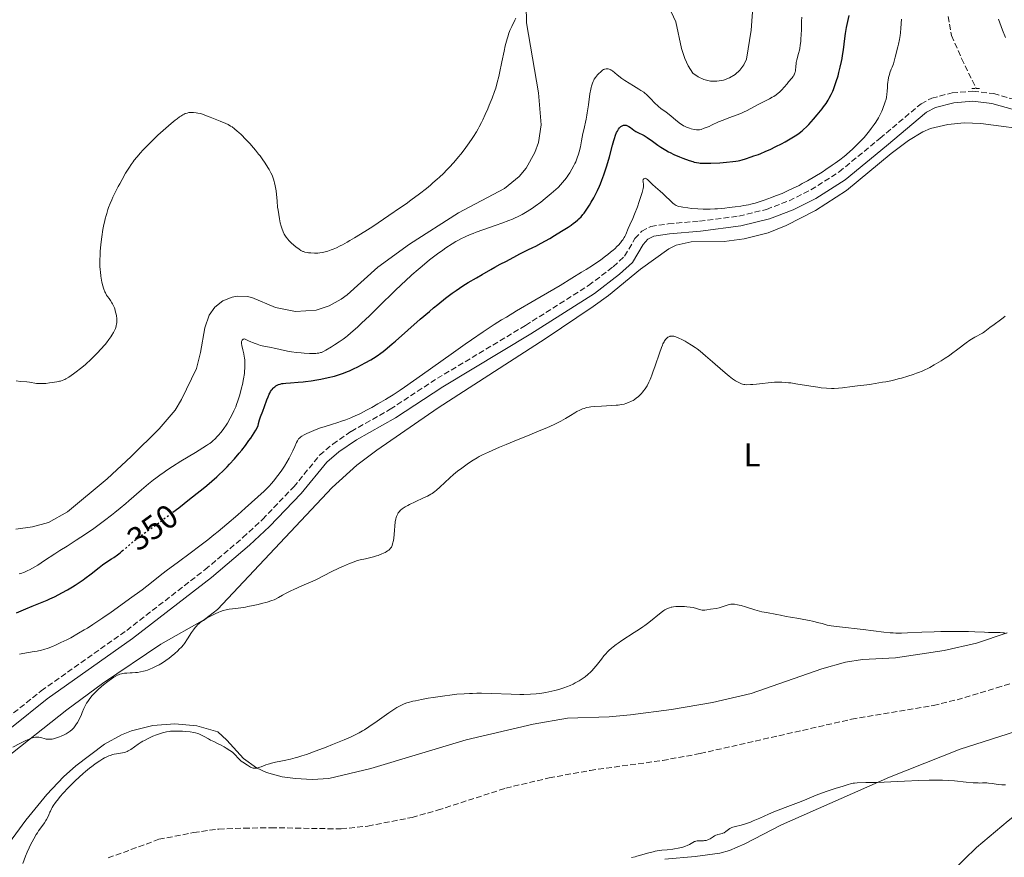
# Model space of a CAD drawing. Units: metres. Extents: x 625748 to 629234, y 4660157 to 4662532.
# Drawn here: x 626044 to 626341, y 4661210 to 4661463 of the extents above; entities that cross this region are included whole.
import ezdxf
from ezdxf.enums import TextEntityAlignment as Align

# ---------------------------------------------------------------- set-up
doc = ezdxf.new("R2010")
doc.units = ezdxf.units.M
doc.header["$MEASUREMENT"] = 0
for name, pattern in [('DGN Style 2', [1.739922, 1.043953, -0.695969]), ('DGN Style 3', [2.435891, 1.739922, -0.695969]), ('DGN Style 5', [1.217945, 0.521977, -0.695969])]:
    doc.linetypes.add(name, pattern=pattern)
for name, color, linetype, lineweight in [('Barranco lineal', 142, 'DGN Style 3', 13), ('Camino', 7, 'DGN Style 3', 0), ('Cota de curva de nivel directora', 7, 'Continuous', 0), ('Curva de nivel directora', 30, 'Continuous', 30), ('Curva de nivel directora no vista', 30, 'DGN Style 5', 30), ('Curva de nivel intermedia', 30, 'Continuous', 0), ('Etiqueta de uso rústico', 92, 'Continuous', 0), ('Línea de cambio de uso (parcela vista)', 92, 'Continuous', 0), ('Margen derecho', 7, 'Continuous', 0), ('Pontón-alcantarilla (pasos de agua)', 1, 'DGN Style 2', 0)]:
    doc.layers.add(name, color=color, linetype=linetype, lineweight=lineweight)
doc.styles.add('Style-Arial', font='arial.ttf')

msp = doc.modelspace()

# ---------------------------------------------------------------- linework, layer by layer
at = {"layer": 'Barranco lineal', "color": 142, "linetype": 'DGN Style 3', "lineweight": 13}
for points in [[(626323.6, 4661463.83, 341.92), (626324.68, 4661458.02, 341.92), (626327.67, 4661451.13, 341.94), (626332.06, 4661442.12, 341.77)], [(626070.57, 4661210.2, 332.03), (626085.84, 4661215.81, 332.03), (626096.3, 4661217.84, 332.03), (626103.9, 4661218.92, 332.27), (626111.51, 4661219.17, 332.75), (626119.63, 4661219.31, 332.75), (626140.73, 4661218.95, 332.98), (626148.82, 4661219.81, 332.98), (626162.12, 4661222.42, 333.22), (626169.82, 4661224.58, 333.46), (626190.35, 4661231.22, 333.46), (626203.46, 4661234.35, 333.15), (626215.76, 4661236.58, 332.98), (626237.62, 4661239.59, 333.32), (626248.91, 4661241.66, 332.86), (626294.55, 4661252, 331.61), (626319.2, 4661256.17, 331.95), (626326.31, 4661257.88, 332.27), (626338.21, 4661261.45, 333.69), (626351.28, 4661265.29, 334), (626356.2, 4661266.31, 334.04), (626369.82, 4661267.55, 333.72), (626374.81, 4661267.78, 333.31), (626377.62, 4661267.72, 333.23)]]:
    msp.add_polyline3d(points, dxfattribs=at)
at = {"layer": 'Camino', "color": 7, "linetype": 'DGN Style 3', "lineweight": 0}
msp.add_polyline3d([(626028.69, 4661243.28, 341.6), (626050.38, 4661260.53, 342.23), (626076.13, 4661278.78, 342.9), (626099.79, 4661297.1, 342.57), (626111.17, 4661306.75, 342.94), (626117.04, 4661312.22, 343.03), (626126.45, 4661322.01, 343.25), (626134.27, 4661331.59, 343.51), (626138.26, 4661334.93, 343.64), (626143.8, 4661338.76, 343.85), (626155.52, 4661345.44, 343.82), (626169.74, 4661354.74, 343.88), (626196.28, 4661370.69, 343.79), (626215.32, 4661382.74, 343.75), (626222.72, 4661388.39, 343.84), (626226.17, 4661391.59, 343.8), (626229.28, 4661396.83, 344.3), (626231.31, 4661399.12, 343.81), (626234.01, 4661400.49, 343.27), (626239.31, 4661401.3, 343.59), (626248.7, 4661402.11, 344.39), (626260.59, 4661403.64, 344.33), (626268.89, 4661405.65, 344.24), (626275.73, 4661408.27, 344.34), (626282.29, 4661411.53, 344.14), (626290.8, 4661416.95, 344.33), (626303.14, 4661427.1, 344.1), (626315.48, 4661437.51, 342.93), (626318.72, 4661439.18, 342.65), (626324.84, 4661440.79, 342.31), (626331.12, 4661441.24, 341.96), (626337.36, 4661440.53, 341.95), (626355.43, 4661435.48, 342.45)], dxfattribs=at)
at = {"layer": 'Curva de nivel directora', "color": 30, "linetype": 'Continuous', "lineweight": 30, "elevation": 350, "flags": 128}
for points in [[(626289.93, 4661444.18), (626290.46, 4661445.92), (626290.73, 4661446.91), (626291.14, 4661448.51), (626291.51, 4661450.21), (626291.68, 4661451.09), (626291.83, 4661451.98), (626292.09, 4661453.76), (626292.5, 4661457.13), (626292.69, 4661458.61), (626292.79, 4661459.28), (626293.01, 4661460.49), (626293.78, 4661464.06)], [(626212.41, 4661402.81), (626213.04, 4661403.44), (626213.59, 4661404.07), (626213.93, 4661404.5), (626214.59, 4661405.4), (626215.59, 4661406.94), (626216.1, 4661407.78), (626216.87, 4661409.13), (626217.62, 4661410.56), (626217.98, 4661411.3), (626218.59, 4661412.66), (626218.89, 4661413.35), (626219.32, 4661414.42), (626219.93, 4661416.09), (626220.51, 4661417.83), (626220.78, 4661418.73), (626221.56, 4661421.51), (626222.47, 4661424.99), (626222.88, 4661426.44), (626223.07, 4661427.05), (626223.43, 4661428.06), (626223.76, 4661428.83), (626223.97, 4661429.24), (626224.35, 4661429.86), (626224.62, 4661430.21), (626224.76, 4661430.36), (626225.02, 4661430.6), (626225.2, 4661430.73), (626225.57, 4661430.92), (626225.84, 4661431), (626225.98, 4661431.02), (626226.21, 4661431.03), (626226.58, 4661430.99), (626226.98, 4661430.87), (626227.2, 4661430.77), (626227.42, 4661430.64), (626227.91, 4661430.32), (626228.98, 4661429.55), (626229.57, 4661429.17), (626230.52, 4661428.67), (626231.47, 4661428.18), (626232.01, 4661427.88), (626232.91, 4661427.32), (626234.51, 4661426.19), (626236.17, 4661425), (626237.1, 4661424.38), (626238.08, 4661423.77), (626238.59, 4661423.47), (626239.38, 4661423.03), (626239.92, 4661422.75), (626241.02, 4661422.22), (626242.66, 4661421.5), (626243.72, 4661421.08), (626245.61, 4661420.39), (626246.66, 4661420.06), (626247.14, 4661419.92), (626247.84, 4661419.77), (626248.56, 4661419.65), (626248.95, 4661419.61), (626249.56, 4661419.57), (626251, 4661419.55), (626252.15, 4661419.57), (626254.8, 4661419.69), (626256.86, 4661419.85), (626258.77, 4661420.05), (626259.62, 4661420.17), (626260.37, 4661420.29), (626260.82, 4661420.38), (626261.61, 4661420.56), (626262.6, 4661420.85), (626264.26, 4661421.46), (626265.13, 4661421.77), (626266.46, 4661422.24), (626267.22, 4661422.53), (626268.51, 4661423.06), (626269.23, 4661423.38), (626270, 4661423.74), (626271.67, 4661424.56), (626273.38, 4661425.45), (626274.5, 4661426.05), (626276.5, 4661427.18), (626277.59, 4661427.84), (626278.06, 4661428.15), (626278.71, 4661428.6), (626279.61, 4661429.31), (626280.05, 4661429.7), (626280.97, 4661430.58), (626281.64, 4661431.27), (626283.09, 4661432.85), (626284.18, 4661434.11), (626285.21, 4661435.37), (626285.68, 4661435.97), (626286.11, 4661436.54), (626286.85, 4661437.61), (626287.47, 4661438.59), (626287.82, 4661439.19), (626288.4, 4661440.29), (626288.88, 4661441.3), (626289.1, 4661441.82), (626289.42, 4661442.66), (626289.93, 4661444.18)], [(626090.04, 4661314.39), (626091.83, 4661315.75), (626095.1, 4661318.29), (626098.23, 4661320.79), (626099.66, 4661321.96), (626100.97, 4661323.06), (626101.78, 4661323.75), (626103.26, 4661325.06), (626103.94, 4661325.69), (626105.21, 4661326.9), (626106.38, 4661328.08), (626107.13, 4661328.87), (626108.59, 4661330.48), (626110.06, 4661332.19), (626110.8, 4661333.09), (626111.9, 4661334.49), (626112.97, 4661335.97), (626113.5, 4661336.74), (626114.52, 4661338.34), (626115, 4661339.16), (626115.71, 4661340.45), (626115.86, 4661341.11), (626116.18, 4661342.23), (626116.49, 4661343.17), (626117.15, 4661344.86), (626117.65, 4661346.27), (626118.35, 4661348.23), (626118.72, 4661349.16), (626119.06, 4661349.92), (626119.24, 4661350.27), (626119.51, 4661350.76), (626119.81, 4661351.21), (626119.96, 4661351.42), (626120.29, 4661351.81), (626120.47, 4661351.98), (626120.74, 4661352.22), (626121.04, 4661352.43), (626121.24, 4661352.56), (626121.68, 4661352.78), (626121.91, 4661352.87), (626122.39, 4661353.03), (626122.91, 4661353.16), (626123.27, 4661353.23), (626124.04, 4661353.33), (626125.49, 4661353.42), (626127.84, 4661353.54), (626129.26, 4661353.67), (626130.05, 4661353.76), (626131.73, 4661354), (626133.47, 4661354.3), (626134.63, 4661354.51), (626136.83, 4661354.97), (626138.74, 4661355.44), (626139.61, 4661355.68), (626140.84, 4661356.08), (626141.44, 4661356.29), (626142.65, 4661356.77), (626143.26, 4661357.04), (626144.51, 4661357.62), (626145.74, 4661358.23), (626147.98, 4661359.39), (626149.73, 4661360.35), (626150.49, 4661360.8), (626151.62, 4661361.51), (626152.73, 4661362.3), (626153.39, 4661362.8), (626154.61, 4661363.78), (626156.16, 4661365.09), (626157.1, 4661365.91), (626164.6, 4661372.55), (626167.32, 4661374.9), (626168.62, 4661376), (626169.87, 4661377.02), (626172.17, 4661378.85), (626174.2, 4661380.37), (626175.39, 4661381.23), (626177.37, 4661382.58), (626178.97, 4661383.58), (626181.57, 4661385.05), (626183.27, 4661386.04), (626185.82, 4661387.55), (626187.05, 4661388.25), (626188.69, 4661389.13), (626190.59, 4661390.09), (626191.48, 4661390.55), (626192.82, 4661391.29), (626194.62, 4661392.28), (626195.54, 4661392.75), (626196.97, 4661393.43), (626198.48, 4661394.15), (626199.39, 4661394.6), (626200.99, 4661395.44), (626203.62, 4661396.91), (626205.04, 4661397.74), (626207.18, 4661399.05), (626209.15, 4661400.32), (626210.02, 4661400.92), (626210.79, 4661401.47), (626211.25, 4661401.82), (626212.05, 4661402.49), (626212.41, 4661402.81)], [(626042.98, 4661284.07), (626045.75, 4661285.25), (626047.7, 4661286.04), (626050.7, 4661287.26), (626052.21, 4661287.91), (626052.95, 4661288.24), (626054.37, 4661288.92), (626055.72, 4661289.61), (626056.59, 4661290.07), (626058.26, 4661291.01), (626059.84, 4661291.95), (626060.62, 4661292.43), (626061.79, 4661293.19), (626062.97, 4661294.01), (626063.57, 4661294.45), (626065.44, 4661295.87), (626067.81, 4661297.73), (626068.84, 4661298.51), (626070.11, 4661299.4), (626071.51, 4661300.31), (626072.21, 4661300.77), (626073.35, 4661301.59), (626074.15, 4661302.19), (626074.79, 4661302.72)]]:
    msp.add_lwpolyline(points, dxfattribs=at)
at = {"layer": 'Curva de nivel directora no vista', "color": 30, "linetype": 'DGN Style 5', "lineweight": 30, "elevation": 350, "flags": 128}
msp.add_lwpolyline([(626074.79, 4661302.72), (626075.69, 4661303.45), (626077.75, 4661305.26), (626078.94, 4661306.22), (626085.84, 4661311.24), (626089.69, 4661314.12), (626090.04, 4661314.39)], dxfattribs=at)
at = {"layer": 'Curva de nivel intermedia', "color": 30, "linetype": 'Continuous', "lineweight": 0, "flags": 128}
for points, elevation in [([(626135.24, 4661392.69), (626136.23, 4661392.92), (626136.76, 4661393.07), (626137.79, 4661393.42), (626138.37, 4661393.65), (626139.35, 4661394.08), (626140.49, 4661394.64), (626141.13, 4661394.98), (626142.58, 4661395.78), (626143.39, 4661396.25), (626144.75, 4661397.06), (626147.91, 4661399.03), (626150.26, 4661400.53), (626153.52, 4661402.68), (626155.16, 4661403.78), (626158.68, 4661406.19), (626160.3, 4661407.33), (626161.77, 4661408.4), (626164.34, 4661410.32), (626166.46, 4661411.99), (626167.66, 4661412.99), (626168.39, 4661413.61), (626169.68, 4661414.76), (626170.34, 4661415.37), (626171.54, 4661416.51), (626172.62, 4661417.6), (626173.3, 4661418.32), (626174.66, 4661419.82), (626176.06, 4661421.46), (626176.77, 4661422.32), (626177.82, 4661423.65), (626178.84, 4661424.99), (626179.32, 4661425.66), (626180.23, 4661426.98), (626180.66, 4661427.65), (626181.48, 4661428.99), (626182, 4661429.91), (626182.35, 4661430.55), (626183.03, 4661431.86), (626183.41, 4661432.64), (626184.17, 4661434.26), (626184.91, 4661435.91), (626185.37, 4661437.02), (626186.24, 4661439.17), (626186.98, 4661441.2), (626187.32, 4661442.23), (626187.79, 4661443.85), (626188.25, 4661445.67), (626188.48, 4661446.68), (626189.19, 4661450.11), (626189.85, 4661453.35), (626190.2, 4661454.9), (626190.56, 4661456.35), (626190.74, 4661457.02), (626191.02, 4661457.94), (626191.21, 4661458.5), (626191.59, 4661459.52), (626192.14, 4661460.78), (626193.08, 4661462.66), (626193.39, 4661463.32)], 360), ([(626242.12, 4661432.09), (626243.01, 4661431.43), (626243.45, 4661431.14), (626243.9, 4661430.88), (626244.21, 4661430.72), (626244.8, 4661430.44), (626245.66, 4661430.12), (626246.19, 4661429.95), (626247.1, 4661429.72), (626247.78, 4661429.6), (626248.07, 4661429.58), (626248.49, 4661429.61), (626248.7, 4661429.64), (626249.19, 4661429.77), (626250.13, 4661430.09), (626251.6, 4661430.67), (626252.33, 4661430.99), (626254.47, 4661431.99), (626255.82, 4661432.55), (626257.53, 4661433.2), (626260.09, 4661434.16), (626261.35, 4661434.67), (626261.95, 4661434.94), (626263.07, 4661435.48), (626266.2, 4661437.12), (626267.77, 4661437.92), (626269.77, 4661438.94), (626270.66, 4661439.43), (626271.07, 4661439.68), (626271.81, 4661440.16), (626272.46, 4661440.65), (626272.85, 4661440.97), (626273.55, 4661441.65), (626274.24, 4661442.44), (626275.1, 4661443.53), (626275.55, 4661444.08), (626276.49, 4661445.15), (626276.91, 4661445.69), (626277.15, 4661446.06), (626277.25, 4661446.25), (626277.38, 4661446.54), (626277.48, 4661446.83), (626277.53, 4661447.03), (626277.61, 4661447.44), (626277.72, 4661448.78), (626277.81, 4661449.52), (626277.88, 4661449.92), (626278.08, 4661450.76), (626278.57, 4661452.61), (626278.81, 4661453.6), (626278.91, 4661454.11), (626279.09, 4661455.16), (626279.23, 4661456.22), (626279.29, 4661456.92), (626279.38, 4661458.31), (626279.41, 4661459.79), (626279.42, 4661461.6), (626279.45, 4661462.42), (626279.55, 4661463.56)], 355), ([(626243.74, 4661406.31), (626245.16, 4661406.1), (626246.35, 4661405.97), (626248.2, 4661405.8), (626249.8, 4661405.73), (626250.62, 4661405.72), (626251.91, 4661405.74), (626253.33, 4661405.81), (626254.1, 4661405.86), (626256.4, 4661406.06), (626257.63, 4661406.19), (626259.47, 4661406.41), (626261.22, 4661406.66), (626262.04, 4661406.79), (626263.51, 4661407.07), (626264.19, 4661407.22), (626265.49, 4661407.55), (626266.36, 4661407.8), (626268.24, 4661408.42), (626270.44, 4661409.22), (626271.65, 4661409.69), (626273.6, 4661410.49), (626275.68, 4661411.42), (626276.75, 4661411.92), (626278.71, 4661412.9), (626279.7, 4661413.42), (626281.21, 4661414.24), (626283.46, 4661415.54), (626285.7, 4661416.92), (626286.8, 4661417.63), (626288.69, 4661418.93), (626289.62, 4661419.59), (626290.96, 4661420.6), (626292.26, 4661421.62), (626292.89, 4661422.13), (626294.1, 4661423.17), (626294.68, 4661423.69), (626295.53, 4661424.47), (626296.33, 4661425.26), (626296.85, 4661425.78), (626297.83, 4661426.82), (626298.29, 4661427.34), (626299.17, 4661428.36), (626299.97, 4661429.36), (626300.47, 4661430.01), (626301.36, 4661431.28), (626301.81, 4661431.96), (626302.6, 4661433.26), (626303.25, 4661434.47), (626303.61, 4661435.23), (626303.83, 4661435.72), (626304.2, 4661436.65), (626304.38, 4661437.14), (626304.69, 4661438.06), (626304.92, 4661438.91), (626305.03, 4661439.42), (626305.19, 4661440.34), (626305.28, 4661441.23), (626305.34, 4661442.46), (626305.4, 4661443.23), (626305.48, 4661444.06), (626305.55, 4661444.54), (626305.71, 4661445.35), (626305.95, 4661446.28), (626306.1, 4661446.79), (626306.5, 4661447.93), (626306.74, 4661448.55), (626307.18, 4661449.55), (626307.71, 4661451.52), (626308.48, 4661454.61), (626308.67, 4661455.44), (626308.96, 4661456.87), (626309.16, 4661458.09), (626309.25, 4661458.83), (626309.38, 4661460.29), (626309.55, 4661463.02)], 345), ([(626338.81, 4661462.99), (626340.02, 4661459.68), (626340.9, 4661457.42)], 345), ([(626162.08, 4661385.9), (626163.95, 4661387.55), (626165.13, 4661388.56), (626167.4, 4661390.41), (626168.22, 4661391.05), (626169.81, 4661392.25), (626171.35, 4661393.36), (626172.33, 4661394.03), (626174.18, 4661395.24), (626175.34, 4661395.94), (626175.91, 4661396.27), (626176.77, 4661396.74), (626178.14, 4661397.41), (626179.66, 4661398.07), (626180.51, 4661398.41), (626181.43, 4661398.76), (626183.4, 4661399.47), (626187.43, 4661400.87), (626189.21, 4661401.48), (626191.29, 4661402.26), (626192.36, 4661402.7), (626192.99, 4661402.97), (626194.13, 4661403.52), (626195.25, 4661404.1), (626195.84, 4661404.43), (626196.77, 4661404.99), (626198.36, 4661406.04), (626199.16, 4661406.6), (626200.88, 4661407.87), (626202.2, 4661408.89), (626204.06, 4661410.4), (626205.47, 4661411.66), (626206.1, 4661412.26), (626206.97, 4661413.16), (626207.38, 4661413.62), (626208.16, 4661414.58), (626208.83, 4661415.48), (626209.16, 4661415.94), (626209.63, 4661416.66), (626210.29, 4661417.77), (626210.89, 4661418.89), (626211.16, 4661419.46), (626211.41, 4661420.02), (626211.86, 4661421.14), (626212.23, 4661422.26), (626212.45, 4661423.01), (626212.83, 4661424.53), (626213.18, 4661426.27), (626213.61, 4661428.55), (626213.82, 4661429.64), (626214.55, 4661432.84), (626214.79, 4661434.09), (626214.91, 4661434.79), (626215.24, 4661437.16), (626215.69, 4661440.43), (626215.93, 4661441.84), (626216.05, 4661442.43), (626216.14, 4661442.79), (626216.33, 4661443.42), (626216.43, 4661443.7), (626216.63, 4661444.2), (626216.86, 4661444.63), (626217.01, 4661444.89), (626217.36, 4661445.38), (626218, 4661446.17), (626218.45, 4661446.66), (626218.74, 4661446.95), (626219.28, 4661447.43), (626219.45, 4661447.57), (626219.77, 4661447.77), (626220.05, 4661447.9), (626220.22, 4661447.96), (626220.58, 4661448.01), (626220.97, 4661448.02), (626221.18, 4661448), (626221.5, 4661447.93), (626221.82, 4661447.81), (626221.99, 4661447.73), (626222.15, 4661447.63), (626222.5, 4661447.39), (626223.9, 4661446.23), (626225.34, 4661445.13), (626226.18, 4661444.54), (626227.49, 4661443.66), (626228.79, 4661442.87), (626230.39, 4661441.93), (626231.09, 4661441.51), (626231.9, 4661440.98), (626232.25, 4661440.72), (626232.76, 4661440.3), (626233, 4661440.08), (626233.49, 4661439.6), (626234.24, 4661438.76), (626234.98, 4661437.95), (626235.37, 4661437.54), (626236.02, 4661436.93), (626236.36, 4661436.64), (626237.1, 4661436.07), (626238.7, 4661434.91), (626239.54, 4661434.26), (626242.12, 4661432.09)], 355), ([(626070.49, 4661405.65), (626070.7, 4661406.24), (626071.15, 4661407.4), (626071.63, 4661408.55), (626071.98, 4661409.32), (626072.74, 4661410.9), (626073.58, 4661412.55), (626074.03, 4661413.4), (626074.73, 4661414.68), (626075.82, 4661416.56), (626076.94, 4661418.35), (626077.5, 4661419.19), (626078.05, 4661419.97), (626078.42, 4661420.47), (626079.16, 4661421.42), (626080.27, 4661422.72), (626081.02, 4661423.54), (626082.56, 4661425.11), (626084.35, 4661426.86), (626085.55, 4661428), (626087.89, 4661430.11), (626089.5, 4661431.49), (626090.76, 4661432.52), (626091.33, 4661432.96), (626092.09, 4661433.52), (626092.42, 4661433.74), (626093, 4661434.11), (626093.5, 4661434.37), (626093.79, 4661434.5), (626094.32, 4661434.68), (626094.83, 4661434.81), (626095.1, 4661434.85), (626095.53, 4661434.88), (626096.27, 4661434.86), (626097.09, 4661434.77), (626097.56, 4661434.69), (626098.35, 4661434.51), (626099.23, 4661434.25), (626099.72, 4661434.09), (626101.29, 4661433.49), (626104.25, 4661432.24), (626106.01, 4661431.56), (626106.72, 4661431.22), (626107.46, 4661430.78), (626107.89, 4661430.49), (626108.61, 4661429.94), (626109.45, 4661429.24), (626109.91, 4661428.82), (626110.58, 4661428.19), (626112.04, 4661426.72), (626113.19, 4661425.48), (626114.35, 4661424.18), (626114.91, 4661423.52), (626115.88, 4661422.34), (626116.34, 4661421.75), (626117, 4661420.87), (626117.9, 4661419.58), (626118.7, 4661418.31), (626119.05, 4661417.7), (626119.37, 4661417.1), (626119.57, 4661416.7), (626119.92, 4661415.93), (626120.34, 4661414.81), (626120.57, 4661414.09), (626120.7, 4661413.63), (626120.91, 4661412.72), (626121, 4661412.24), (626121.13, 4661411.27), (626121.43, 4661408.1), (626121.62, 4661406.37), (626121.74, 4661405.46), (626121.94, 4661404.09), (626122.17, 4661402.78), (626122.29, 4661402.17), (626122.41, 4661401.6), (626122.68, 4661400.59), (626122.96, 4661399.7), (626123.17, 4661399.17), (626123.31, 4661398.84), (626123.62, 4661398.22), (626123.81, 4661397.89), (626124.22, 4661397.27), (626124.67, 4661396.69), (626124.99, 4661396.32), (626125.68, 4661395.62), (626126.52, 4661394.87), (626127.08, 4661394.41), (626128.08, 4661393.66), (626128.6, 4661393.31), (626128.83, 4661393.18), (626129.17, 4661393.01), (626129.36, 4661392.94), (626129.78, 4661392.81), (626130.5, 4661392.65), (626130.91, 4661392.59), (626131.59, 4661392.51), (626132.71, 4661392.45), (626133.41, 4661392.46), (626133.77, 4661392.49), (626134.33, 4661392.54), (626135.24, 4661392.69)], 360), ([(626123.65, 4661328.27), (626124.39, 4661329.5), (626125.09, 4661330.72), (626125.51, 4661331.51), (626126.22, 4661332.92), (626126.78, 4661334.2), (626127.31, 4661335.45), (626127.55, 4661335.93), (626127.79, 4661336.31), (626127.93, 4661336.48), (626128.17, 4661336.73), (626128.62, 4661337.09), (626128.9, 4661337.28), (626129.58, 4661337.67), (626130.44, 4661338.11), (626131.81, 4661338.73), (626132.55, 4661339.04), (626134.26, 4661339.69), (626135.92, 4661340.24), (626138.18, 4661340.92), (626139.41, 4661341.3), (626141.19, 4661341.89), (626142.15, 4661342.24), (626143.64, 4661342.83), (626145.19, 4661343.5), (626145.98, 4661343.87), (626146.78, 4661344.27), (626148.39, 4661345.11), (626149.95, 4661345.97), (626151.85, 4661347.05), (626152.68, 4661347.52), (626154.16, 4661348.36), (626154.96, 4661348.82), (626156.44, 4661349.76), (626158.52, 4661351.16), (626159.87, 4661352.09), (626165.22, 4661355.89), (626173.86, 4661362.07), (626178.08, 4661365.04), (626180.01, 4661366.38), (626183.58, 4661368.79), (626186.9, 4661370.95), (626189.07, 4661372.32), (626190.53, 4661373.22), (626193.55, 4661375.04), (626199.08, 4661378.3), (626206.71, 4661382.76), (626210.29, 4661384.9), (626213.21, 4661386.7), (626214.56, 4661387.56), (626216.45, 4661388.79), (626218.95, 4661390.49), (626220.4, 4661391.53), (626221.05, 4661392.02), (626221.93, 4661392.72), (626222.71, 4661393.37), (626223.17, 4661393.78), (626223.96, 4661394.54), (626224.31, 4661394.89), (626224.89, 4661395.54), (626225.35, 4661396.13), (626225.61, 4661396.5), (626226.02, 4661397.15), (626226.21, 4661397.48), (626226.51, 4661398.08), (626227.26, 4661399.85), (626227.76, 4661400.97), (626228.64, 4661402.95), (626229.15, 4661404.23), (626230, 4661406.47), (626230.55, 4661408.03), (626231.44, 4661410.71), (626231.78, 4661411.93), (626231.87, 4661412.43), (626231.89, 4661412.68), (626231.86, 4661413.07), (626231.8, 4661413.36), (626231.72, 4661413.77), (626231.7, 4661413.98), (626231.69, 4661414.28), (626231.71, 4661414.42), (626231.79, 4661414.66), (626231.85, 4661414.76), (626231.96, 4661414.9), (626232.1, 4661414.99), (626232.35, 4661415.04), (626232.59, 4661414.98), (626232.75, 4661414.89), (626233.1, 4661414.61), (626234.51, 4661413.2), (626235.45, 4661412.37), (626236.89, 4661411.15), (626237.64, 4661410.49), (626240.7, 4661407.56), (626241.13, 4661407.2), (626241.34, 4661407.05), (626241.64, 4661406.87), (626242.15, 4661406.66), (626242.44, 4661406.57), (626243.15, 4661406.41), (626243.74, 4661406.31)], 345), ([(626042.82, 4661353.97), (626044.17, 4661353.81), (626046.04, 4661353.66), (626046.88, 4661353.56), (626048.94, 4661353.22), (626049.71, 4661353.15), (626050.15, 4661353.14), (626050.65, 4661353.15), (626051.74, 4661353.22), (626052.91, 4661353.34), (626053.68, 4661353.44), (626055.1, 4661353.67), (626055.87, 4661353.84), (626056.22, 4661353.93), (626056.72, 4661354.09), (626057.21, 4661354.29), (626057.46, 4661354.4), (626057.84, 4661354.61), (626058.71, 4661355.13), (626060.13, 4661356.11), (626060.94, 4661356.71), (626062.23, 4661357.72), (626063.58, 4661358.85), (626064.25, 4661359.44), (626064.93, 4661360.05), (626066.24, 4661361.31), (626067.48, 4661362.57), (626068.25, 4661363.4), (626069.6, 4661364.94), (626070.03, 4661365.46), (626070.78, 4661366.42), (626071.37, 4661367.25), (626071.7, 4661367.75), (626072.2, 4661368.6), (626072.59, 4661369.36), (626072.77, 4661369.79), (626072.86, 4661370.06), (626073, 4661370.59), (626073.09, 4661371.16), (626073.12, 4661371.47), (626073.15, 4661371.96), (626073.12, 4661372.78), (626073.02, 4661373.6), (626072.95, 4661374.03), (626072.81, 4661374.7), (626072.53, 4661375.68), (626072.42, 4661375.99), (626072.17, 4661376.6), (626071.89, 4661377.17), (626071.69, 4661377.54), (626071.24, 4661378.24), (626070.86, 4661378.75), (626070.34, 4661379.45), (626070.09, 4661379.83), (626069.71, 4661380.48), (626069.53, 4661380.84), (626069.23, 4661381.56), (626069.1, 4661381.96), (626068.91, 4661382.61), (626068.65, 4661383.69), (626068.43, 4661384.89), (626068.34, 4661385.55), (626068.2, 4661386.79), (626068.15, 4661387.45), (626068.09, 4661388.5), (626068.06, 4661390.2), (626068.11, 4661392.06), (626068.17, 4661393.06), (626068.33, 4661394.94), (626068.43, 4661395.92), (626068.63, 4661397.4), (626068.98, 4661399.64), (626069.26, 4661401.09), (626069.42, 4661401.8), (626069.66, 4661402.82), (626069.92, 4661403.8), (626070.1, 4661404.43), (626070.49, 4661405.65)], 360), ([(626066.19, 4661309.53), (626069.42, 4661311.9), (626071.53, 4661313.5), (626072.58, 4661314.33), (626074.2, 4661315.63), (626075.88, 4661317.03), (626076.75, 4661317.78), (626080.56, 4661321.11), (626082.68, 4661322.9), (626084.18, 4661324.1), (626084.95, 4661324.7), (626086.16, 4661325.59), (626087.4, 4661326.47), (626088.25, 4661327.05), (626089.96, 4661328.17), (626092.49, 4661329.75), (626096.86, 4661332.37), (626099.12, 4661333.75), (626100.2, 4661334.46), (626100.79, 4661334.88), (626101.14, 4661335.14), (626101.78, 4661335.65), (626102.11, 4661335.94), (626102.76, 4661336.54), (626103.37, 4661337.16), (626103.76, 4661337.57), (626104.47, 4661338.39), (626105.19, 4661339.3), (626105.63, 4661339.91), (626105.92, 4661340.33), (626106.49, 4661341.24), (626107.36, 4661342.78), (626107.8, 4661343.62), (626108.44, 4661344.94), (626108.97, 4661346.18), (626109.23, 4661346.84), (626109.62, 4661347.91), (626110.01, 4661349.14), (626110.21, 4661349.81), (626110.74, 4661351.84), (626110.99, 4661352.92), (626111.32, 4661354.58), (626111.58, 4661356.19), (626111.66, 4661356.95), (626111.72, 4661357.67), (626111.74, 4661358.13), (626111.76, 4661359), (626111.7, 4661360.18), (626111.63, 4661360.9), (626111.56, 4661361.34), (626111.41, 4661362.16), (626111.13, 4661363.37), (626110.8, 4661364.66), (626110.7, 4661365.19), (626110.68, 4661365.61), (626110.7, 4661365.8), (626110.78, 4661366.05), (626110.91, 4661366.26), (626111, 4661366.35), (626111.23, 4661366.5), (626111.38, 4661366.56), (626111.64, 4661366.63), (626112.82, 4661366.04), (626113.54, 4661365.71), (626113.99, 4661365.52), (626114.83, 4661365.19), (626115.41, 4661364.99), (626116.47, 4661364.68), (626117.43, 4661364.46), (626119.16, 4661364.14), (626121.05, 4661363.73), (626123.68, 4661363.13), (626125.07, 4661362.86), (626125.8, 4661362.75), (626127.27, 4661362.56), (626128.72, 4661362.41), (626129.62, 4661362.34), (626131.21, 4661362.25), (626132.52, 4661362.23), (626133.15, 4661362.25), (626133.49, 4661362.28), (626134.05, 4661362.36), (626134.53, 4661362.48), (626134.78, 4661362.57), (626135.21, 4661362.75), (626136.09, 4661363.21), (626137.8, 4661364.21), (626138.77, 4661364.81), (626140.18, 4661365.72), (626141.4, 4661366.58), (626142.14, 4661367.15), (626142.64, 4661367.55), (626143.7, 4661368.44), (626145.64, 4661370.18), (626146.89, 4661371.34), (626149.25, 4661373.6), (626152.26, 4661376.55), (626156.79, 4661380.96), (626159.02, 4661383.08), (626160.08, 4661384.07), (626162.08, 4661385.9)], 355), ([(626284.38, 4661352.04), (626285.33, 4661351.91), (626287.03, 4661351.75), (626288.48, 4661351.69), (626289.3, 4661351.68), (626290.64, 4661351.73), (626291.77, 4661351.83), (626294.68, 4661352.24), (626296.36, 4661352.46), (626299.09, 4661352.81), (626300.56, 4661353.01), (626302.79, 4661353.35), (626303.87, 4661353.54), (626304.9, 4661353.73), (626306.82, 4661354.13), (626308.54, 4661354.55), (626309.59, 4661354.83), (626311.44, 4661355.37), (626313.14, 4661355.91), (626314.11, 4661356.25), (626314.7, 4661356.47), (626315.78, 4661356.9), (626316.81, 4661357.36), (626317.32, 4661357.61), (626318.13, 4661358.02), (626319.46, 4661358.76), (626320.84, 4661359.57), (626321.58, 4661360.04), (626322.77, 4661360.8), (626324, 4661361.64), (626324.63, 4661362.09), (626326.55, 4661363.52), (626329.04, 4661365.39), (626330.18, 4661366.2), (626330.72, 4661366.55), (626331.72, 4661367.15), (626333.99, 4661368.36), (626334.25, 4661368.52), (626334.7, 4661368.82), (626336.24, 4661370.02), (626337.53, 4661370.97), (626339.44, 4661372.36), (626340.25, 4661372.98), (626340.86, 4661373.47)], 340), ([(626196.85, 4661337.45), (626200.89, 4661339.08), (626202.67, 4661339.83), (626204.91, 4661340.83), (626206.18, 4661341.45), (626206.95, 4661341.85), (626208.38, 4661342.66), (626209.89, 4661343.58), (626211.17, 4661344.36), (626211.78, 4661344.71), (626212.66, 4661345.18), (626213.5, 4661345.54), (626213.93, 4661345.69), (626214.52, 4661345.86), (626214.82, 4661345.94), (626215.48, 4661346.06), (626215.95, 4661346.13), (626217.02, 4661346.24), (626219.17, 4661346.37), (626222.23, 4661346.53), (626223.59, 4661346.62), (626224.19, 4661346.68), (626225.21, 4661346.83), (626226.04, 4661347), (626226.52, 4661347.13), (626227.35, 4661347.42), (626228.18, 4661347.81), (626228.7, 4661348.09), (626229.03, 4661348.3), (626229.68, 4661348.76), (626230.33, 4661349.28), (626230.65, 4661349.57), (626231.14, 4661350.06), (626231.63, 4661350.63), (626231.88, 4661350.94), (626232.34, 4661351.56), (626232.58, 4661351.91), (626232.93, 4661352.5), (626233.49, 4661353.57), (626233.88, 4661354.42), (626234.08, 4661354.9), (626234.38, 4661355.68), (626234.7, 4661356.55), (626235.35, 4661358.46), (626236.64, 4661362.37), (626237.24, 4661364.02), (626237.52, 4661364.7), (626237.7, 4661365.1), (626238.05, 4661365.77), (626238.21, 4661366.05), (626238.54, 4661366.5), (626238.85, 4661366.85), (626239.05, 4661367.02), (626239.19, 4661367.12), (626239.46, 4661367.28), (626239.73, 4661367.39), (626239.87, 4661367.43), (626240.08, 4661367.47), (626240.42, 4661367.49), (626240.78, 4661367.46), (626240.98, 4661367.42), (626241.3, 4661367.33), (626242.04, 4661367.07), (626242.45, 4661366.88), (626243.38, 4661366.44), (626244.37, 4661365.91), (626245.04, 4661365.53), (626246.31, 4661364.76), (626247.45, 4661364.01), (626248.01, 4661363.6), (626248.9, 4661362.9), (626250.53, 4661361.54), (626252.64, 4661359.69), (626255.7, 4661357.02), (626257.07, 4661355.86), (626257.67, 4661355.38), (626258.7, 4661354.6), (626259.53, 4661354.03), (626259.98, 4661353.75), (626260.73, 4661353.34), (626261.34, 4661353.06), (626261.63, 4661352.97), (626262.1, 4661352.87), (626262.37, 4661352.84), (626263.01, 4661352.81), (626264.12, 4661352.83), (626264.78, 4661352.86), (626265.86, 4661352.94), (626267.65, 4661353.14), (626269.36, 4661353.37), (626270.29, 4661353.48), (626271.28, 4661353.56), (626271.81, 4661353.59), (626272.94, 4661353.6), (626273.54, 4661353.59), (626274.49, 4661353.53), (626275.52, 4661353.43), (626276.23, 4661353.35), (626277.72, 4661353.13), (626282.27, 4661352.37), (626284.38, 4661352.04)], 340), ([(626096.81, 4661279.68), (626097.08, 4661279.99), (626097.61, 4661280.55), (626098, 4661280.89), (626098.27, 4661281.11), (626098.87, 4661281.54), (626099.25, 4661281.79), (626100.07, 4661282.31), (626100.96, 4661282.82), (626101.57, 4661283.15), (626102.75, 4661283.76), (626103.86, 4661284.28), (626104.39, 4661284.5), (626105.21, 4661284.79), (626106.07, 4661285.02), (626106.53, 4661285.11), (626107.02, 4661285.19), (626108.06, 4661285.32), (626110.51, 4661285.59), (626111.92, 4661285.8), (626112.67, 4661285.93), (626114.23, 4661286.25), (626115.78, 4661286.6), (626116.76, 4661286.85), (626118.47, 4661287.31), (626119.86, 4661287.74), (626120.56, 4661288.01), (626121, 4661288.21), (626121.88, 4661288.7), (626123.12, 4661289.42), (626124.14, 4661289.96), (626125.6, 4661290.67), (626126.53, 4661291.11), (626128.88, 4661292.17), (626130.33, 4661292.8), (626132.9, 4661293.89), (626135.82, 4661295.42), (626137.5, 4661296.28), (626140.29, 4661297.64), (626141.43, 4661298.17), (626143.27, 4661298.96), (626144.65, 4661299.48), (626145.37, 4661299.71), (626146.52, 4661300.02), (626148.05, 4661300.36), (626149.73, 4661300.74), (626150.53, 4661300.95), (626151.36, 4661301.2), (626151.91, 4661301.39), (626152.98, 4661301.8), (626154.01, 4661302.27), (626154.29, 4661302.42), (626154.76, 4661302.72), (626155.13, 4661302.99), (626155.33, 4661303.17), (626155.64, 4661303.51), (626155.87, 4661303.85), (626155.97, 4661304.02), (626156.1, 4661304.32), (626156.27, 4661304.88), (626156.48, 4661305.91), (626156.59, 4661306.55), (626156.72, 4661307.7), (626157.07, 4661311.5), (626157.2, 4661312.36), (626157.3, 4661312.8), (626157.38, 4661313.05), (626157.58, 4661313.5), (626157.82, 4661313.94), (626157.96, 4661314.16), (626158.21, 4661314.49), (626158.66, 4661314.98), (626159.16, 4661315.42), (626159.48, 4661315.65), (626160.07, 4661316.03), (626160.85, 4661316.45), (626161.32, 4661316.69), (626163.03, 4661317.5), (626165.59, 4661318.69), (626166.75, 4661319.26), (626167.72, 4661319.8), (626168.15, 4661320.06), (626168.94, 4661320.6), (626169.45, 4661321), (626170.5, 4661321.92), (626173.49, 4661324.73), (626174.64, 4661325.76), (626175.24, 4661326.27), (626175.85, 4661326.76), (626177.09, 4661327.71), (626178.31, 4661328.59), (626179.1, 4661329.13), (626180.54, 4661330.07), (626181.78, 4661330.82), (626182.38, 4661331.16), (626183.34, 4661331.66), (626185.12, 4661332.5), (626188.45, 4661333.97), (626190.43, 4661334.82), (626193.61, 4661336.14), (626196.85, 4661337.45)], 340), ([(626043.85, 4661271.61), (626044.8, 4661271.82), (626046.57, 4661272.12), (626048.27, 4661272.38), (626049.15, 4661272.53), (626050.48, 4661272.83), (626051.15, 4661273.02), (626052.48, 4661273.45), (626053.79, 4661273.96), (626054.65, 4661274.32), (626056.32, 4661275.09), (626058.12, 4661275.97), (626059.29, 4661276.58), (626061.66, 4661277.9), (626063.37, 4661278.9), (626064.31, 4661279.48), (626065.93, 4661280.51), (626068.96, 4661282.55), (626071.47, 4661284.3), (626073.29, 4661285.59), (626076.99, 4661288.25), (626080.76, 4661291.03), (626083.63, 4661293.23), (626086.77, 4661295.7), (626088.43, 4661296.98), (626091.37, 4661299.17), (626095.69, 4661302.35), (626097.77, 4661303.91), (626100.62, 4661306.09), (626102.43, 4661307.54), (626103.65, 4661308.54), (626106.27, 4661310.74), (626109.58, 4661313.6), (626111.82, 4661315.57), (626115.68, 4661319.01), (626117.58, 4661320.77), (626118.46, 4661321.63), (626118.95, 4661322.14), (626119.84, 4661323.14), (626120.79, 4661324.28), (626121.3, 4661324.92), (626122.08, 4661325.96), (626122.87, 4661327.08), (626123.26, 4661327.67), (626123.65, 4661328.27)], 345), ([(626043.71, 4661295.8), (626044.27, 4661295.97), (626045.34, 4661296.35), (626046.36, 4661296.78), (626046.89, 4661297.04), (626047.76, 4661297.5), (626049.35, 4661298.46), (626051.39, 4661299.79), (626054.48, 4661301.83), (626056.01, 4661302.83), (626058.15, 4661304.19), (626060.89, 4661305.92), (626062.31, 4661306.84), (626064.59, 4661308.41), (626066.19, 4661309.53)], 355), ([(626157.93, 4661255.76), (626158.53, 4661256.09), (626158.92, 4661256.28), (626159.69, 4661256.62), (626160.49, 4661256.91), (626161.06, 4661257.08), (626162.33, 4661257.4), (626163.15, 4661257.59), (626164.98, 4661257.95), (626167.01, 4661258.31), (626168.43, 4661258.55), (626171.32, 4661258.99), (626174.15, 4661259.36), (626175.59, 4661259.52), (626177.85, 4661259.7), (626179.46, 4661259.78), (626180.31, 4661259.8), (626181.64, 4661259.82), (626183.04, 4661259.82), (626186, 4661259.75), (626191.95, 4661259.55), (626194.58, 4661259.5), (626195.75, 4661259.5), (626197.78, 4661259.56), (626199.51, 4661259.68), (626200.53, 4661259.8), (626201.18, 4661259.89), (626202.42, 4661260.1), (626204.23, 4661260.46), (626205.11, 4661260.67), (626206.38, 4661261.01), (626207.58, 4661261.37), (626208.15, 4661261.56), (626208.69, 4661261.76), (626209.71, 4661262.17), (626210.67, 4661262.62), (626211.28, 4661262.93), (626212.47, 4661263.62), (626213.65, 4661264.38), (626214.23, 4661264.8), (626215.1, 4661265.5), (626215.96, 4661266.28), (626216.38, 4661266.71), (626216.79, 4661267.17), (626217.61, 4661268.14), (626219.18, 4661270.15), (626219.94, 4661271.09), (626220.59, 4661271.85), (626220.91, 4661272.21), (626221.42, 4661272.72), (626222.23, 4661273.46), (626222.67, 4661273.82), (626223.64, 4661274.56), (626224.18, 4661274.95), (626225.36, 4661275.74), (626229.05, 4661278.1), (626230.65, 4661279.16), (626231.61, 4661279.83), (626232.22, 4661280.27), (626233.41, 4661281.18), (626237.13, 4661284.17), (626237.95, 4661284.77), (626238.31, 4661285.01), (626238.83, 4661285.29), (626239.09, 4661285.41), (626239.63, 4661285.61), (626240.15, 4661285.75), (626240.43, 4661285.81), (626240.87, 4661285.88), (626241.61, 4661285.96), (626242.43, 4661285.99), (626242.88, 4661286), (626244.19, 4661285.96), (626244.87, 4661285.91), (626245.86, 4661285.81), (626246.76, 4661285.68), (626247.16, 4661285.59), (626247.52, 4661285.5), (626248.12, 4661285.3), (626249.07, 4661284.95), (626249.53, 4661284.86), (626249.78, 4661284.84), (626250.32, 4661284.87), (626250.89, 4661284.95), (626252.06, 4661285.16), (626253.75, 4661285.41), (626254.61, 4661285.6), (626255.51, 4661285.88), (626256.75, 4661286.29), (626257.36, 4661286.47), (626257.89, 4661286.59), (626258.16, 4661286.63), (626258.58, 4661286.66), (626259.05, 4661286.66), (626259.31, 4661286.64), (626260.18, 4661286.5), (626260.69, 4661286.38), (626261.26, 4661286.24), (626262.53, 4661285.86), (626265.39, 4661284.99), (626266.84, 4661284.58)], 335), ([(626266.84, 4661284.58), (626267.54, 4661284.41), (626268.86, 4661284.13), (626272.03, 4661283.58), (626273.13, 4661283.35), (626274.84, 4661282.99), (626276.14, 4661282.76), (626278.61, 4661282.37), (626280.13, 4661282.1), (626281.82, 4661281.76), (626282.73, 4661281.56), (626284.64, 4661281.09), (626285.65, 4661280.81), (626287.21, 4661280.33), (626288.42, 4661280.14), (626290.88, 4661279.82), (626298.07, 4661279.04), (626304.3, 4661278.26), (626306.14, 4661278.08), (626307.02, 4661278.02), (626307.88, 4661277.98), (626309.58, 4661277.97), (626311.37, 4661278.02), (626315.7, 4661278.21), (626319.44, 4661278.35), (626321.45, 4661278.4), (626324.47, 4661278.46), (626327.3, 4661278.48), (626328.58, 4661278.48), (626329.73, 4661278.46), (626331.69, 4661278.39), (626334.62, 4661278.22), (626335.8, 4661278.16), (626337.44, 4661278.14), (626339.35, 4661278.13), (626340.15, 4661278.07), (626340.5, 4661278.02), (626341.13, 4661277.86)], 335), ([(626041.81, 4661243.57), (626043.94, 4661244.64), (626045.77, 4661245.59), (626046.76, 4661246.04), (626047.41, 4661246.29), (626047.73, 4661246.39), (626048.19, 4661246.51), (626048.62, 4661246.58), (626048.9, 4661246.6), (626049.41, 4661246.59), (626049.66, 4661246.57), (626050.11, 4661246.5), (626050.52, 4661246.39), (626051.24, 4661246.18), (626051.9, 4661246.02), (626052.27, 4661245.97), (626052.5, 4661245.95), (626052.95, 4661245.96), (626053.42, 4661246), (626053.68, 4661246.04), (626054.12, 4661246.13), (626054.94, 4661246.36), (626055.86, 4661246.68), (626056.37, 4661246.87), (626057.14, 4661247.2), (626057.88, 4661247.57), (626058.23, 4661247.76), (626058.55, 4661247.96), (626059.14, 4661248.39), (626059.67, 4661248.86), (626059.99, 4661249.2), (626060.2, 4661249.45), (626060.6, 4661249.99), (626060.83, 4661250.32), (626061.28, 4661251.03), (626061.7, 4661251.76), (626061.96, 4661252.25), (626062.4, 4661253.17), (626062.76, 4661254.06), (626063.2, 4661255.19), (626063.5, 4661255.82), (626063.85, 4661256.46), (626064.05, 4661256.8), (626064.4, 4661257.35), (626065.02, 4661258.21), (626065.75, 4661259.11), (626066.16, 4661259.57), (626066.61, 4661260.03), (626067.55, 4661260.95), (626068.53, 4661261.83), (626069.19, 4661262.38), (626070.41, 4661263.36), (626071.58, 4661264.22), (626072.24, 4661264.66), (626072.64, 4661264.91), (626073.37, 4661265.29), (626073.62, 4661265.4), (626074.11, 4661265.59), (626074.58, 4661265.73), (626074.88, 4661265.8), (626075.47, 4661265.89), (626076.14, 4661265.93), (626077.18, 4661265.95), (626077.8, 4661265.98), (626078.8, 4661266.06), (626079.35, 4661266.13), (626080.25, 4661266.27), (626081.21, 4661266.48), (626081.71, 4661266.62), (626082.38, 4661266.83), (626083.31, 4661267.17), (626083.77, 4661267.36), (626084.83, 4661267.85), (626085.88, 4661268.41), (626086.41, 4661268.71), (626086.92, 4661269.03), (626087.93, 4661269.71), (626088.89, 4661270.41), (626089.5, 4661270.88), (626090.61, 4661271.79), (626091.56, 4661272.65), (626091.99, 4661273.07), (626092.61, 4661273.74), (626093.21, 4661274.47), (626093.51, 4661274.87), (626094.45, 4661276.23), (626095.69, 4661278.12), (626096.27, 4661278.96), (626096.81, 4661279.68)], 340), ([(626063.05, 4661235.68), (626063.71, 4661236.24), (626064.95, 4661237.25), (626065.59, 4661237.75), (626066.56, 4661238.48), (626067.54, 4661239.16), (626068.02, 4661239.48), (626068.97, 4661240.07), (626069.44, 4661240.33), (626070.12, 4661240.67), (626070.78, 4661240.96), (626071.2, 4661241.11), (626072, 4661241.36), (626072.38, 4661241.46), (626073.1, 4661241.61), (626074.86, 4661241.86), (626075.5, 4661241.99), (626075.77, 4661242.07), (626076.28, 4661242.27), (626076.61, 4661242.44), (626077.34, 4661242.9), (626079.63, 4661244.48), (626080.53, 4661245.06), (626081, 4661245.35), (626081.48, 4661245.62), (626082.44, 4661246.13), (626083.39, 4661246.59), (626084, 4661246.87), (626085.15, 4661247.34), (626086.27, 4661247.74), (626086.94, 4661247.94), (626087.36, 4661248.05), (626088.15, 4661248.22), (626088.93, 4661248.34), (626089.33, 4661248.38), (626089.97, 4661248.42), (626091.09, 4661248.44), (626092.91, 4661248.39), (626093.87, 4661248.33), (626095.26, 4661248.2), (626096.35, 4661248.02), (626096.84, 4661247.92), (626097.53, 4661247.72), (626097.86, 4661247.6), (626098.51, 4661247.33), (626099.47, 4661246.83), (626100.75, 4661246.09), (626101.4, 4661245.73), (626102.38, 4661245.25), (626103.74, 4661244.63), (626104.43, 4661244.29), (626105.46, 4661243.72), (626106.12, 4661243.33), (626107.24, 4661242.61), (626108, 4661242.07), (626108.3, 4661241.82), (626108.73, 4661241.38), (626109.78, 4661240.16), (626110.19, 4661239.74), (626110.41, 4661239.55), (626110.63, 4661239.37), (626111.09, 4661239.05), (626112.5, 4661238.18), (626113.1, 4661237.78), (626113.4, 4661237.6), (626113.73, 4661237.44), (626113.9, 4661237.37), (626114.27, 4661237.27), (626114.46, 4661237.25), (626114.78, 4661237.24), (626115.12, 4661237.26), (626115.36, 4661237.3), (626115.86, 4661237.42), (626116.62, 4661237.66), (626118.03, 4661238.21), (626118.77, 4661238.49), (626119.13, 4661238.61), (626119.72, 4661238.77), (626120.94, 4661239.02), (626122.57, 4661239.32), (626123.6, 4661239.53), (626125.45, 4661239.96), (626126.88, 4661240.34), (626127.67, 4661240.56), (626128.93, 4661240.95), (626130.28, 4661241.4), (626133.2, 4661242.43), (626136.21, 4661243.57), (626138.16, 4661244.35), (626141.65, 4661245.79), (626143.73, 4661246.7), (626144.61, 4661247.12), (626146.19, 4661247.92), (626147.15, 4661248.46), (626147.79, 4661248.85), (626149.12, 4661249.71), (626151.63, 4661251.46), (626155.08, 4661253.91), (626156.62, 4661254.96), (626157.52, 4661255.52), (626157.93, 4661255.76)], 335), ([(626044.81, 4661208.57), (626045.63, 4661210.71), (626046.13, 4661211.91), (626046.74, 4661213.23), (626047.19, 4661214.14), (626048.16, 4661215.96), (626048.9, 4661217.23), (626049.25, 4661217.8), (626049.6, 4661218.34), (626050.25, 4661219.28), (626051.36, 4661220.81), (626051.81, 4661221.49), (626052.01, 4661221.83), (626052.36, 4661222.5), (626052.65, 4661223.15), (626052.99, 4661223.97), (626053.16, 4661224.34), (626053.49, 4661225.05), (626053.67, 4661225.39), (626054.01, 4661225.94), (626054.72, 4661226.94), (626055.6, 4661228.06), (626056.13, 4661228.7), (626057, 4661229.72), (626058.45, 4661231.33), (626059.86, 4661232.76), (626060.61, 4661233.48), (626061.79, 4661234.57), (626063.05, 4661235.68)], 335), ([(626325.51, 4661233.4), (626323.7, 4661233.54), (626321.94, 4661233.62), (626321.06, 4661233.64), (626319.22, 4661233.65), (626317.88, 4661233.62), (626314.76, 4661233.52), (626310.44, 4661233.32), (626304.4, 4661233.04), (626301.78, 4661232.95), (626298.81, 4661232.89), (626296.27, 4661232.85), (626295.38, 4661232.78), (626294.98, 4661232.73), (626294.24, 4661232.58), (626293.5, 4661232.37), (626291.73, 4661231.78), (626289.93, 4661231.21), (626287.16, 4661230.32), (626285.78, 4661229.84), (626283.84, 4661229.1), (626281.02, 4661227.94), (626279.3, 4661227.24), (626276.18, 4661226.03), (626271.64, 4661224.27), (626269.53, 4661223.41), (626266.85, 4661222.23), (626264.9, 4661221.36), (626264.04, 4661220.99), (626262.86, 4661220.54), (626262.31, 4661220.36), (626261.28, 4661220.08), (626259.52, 4661219.68), (626258.8, 4661219.47), (626258.48, 4661219.34), (626257.9, 4661219.05), (626257.41, 4661218.74), (626256.61, 4661218.13), (626256.1, 4661217.8), (626255.77, 4661217.64), (626255.56, 4661217.55), (626255.13, 4661217.42), (626254.78, 4661217.35), (626254.28, 4661217.25), (626254.03, 4661217.18), (626253.63, 4661217.04), (626253.42, 4661216.95), (626253.21, 4661216.84), (626252.79, 4661216.57), (626251.89, 4661215.99), (626251.42, 4661215.74), (626251.18, 4661215.64), (626250.69, 4661215.5), (626250.2, 4661215.41), (626249.88, 4661215.38), (626249.26, 4661215.36), (626248.42, 4661215.37), (626248.02, 4661215.35), (626247.62, 4661215.27), (626247.41, 4661215.2), (626247.2, 4661215.11), (626246.75, 4661214.87), (626245.67, 4661214.26), (626244.98, 4661213.94), (626244.45, 4661213.73), (626243.68, 4661213.47), (626243.26, 4661213.36), (626242.26, 4661213.12), (626241.2, 4661212.92), (626240.65, 4661212.84), (626238.95, 4661212.66), (626237.37, 4661212.51), (626236.57, 4661212.41), (626235.33, 4661212.2), (626234.71, 4661212.06), (626233.44, 4661211.73), (626230.98, 4661211), (626229.84, 4661210.69), (626229.29, 4661210.56), (626228.28, 4661210.36)], 335), ([(626340.95, 4661232.23), (626339.77, 4661232.27), (626338.71, 4661232.38), (626336.88, 4661232.65), (626335.77, 4661232.77), (626335.24, 4661232.8), (626334.47, 4661232.81), (626333.97, 4661232.8), (626333.19, 4661232.78), (626332.7, 4661232.79), (626331.2, 4661232.87), (626329.03, 4661233.07), (626325.51, 4661233.4)], 335)]:
    msp.add_lwpolyline(points, dxfattribs=dict(at, elevation=elevation))
at = {"layer": 'Línea de cambio de uso (parcela vista)', "color": 92, "linetype": 'Continuous', "lineweight": 0}
for points in [[(626265.62, 4661477.69, 359.58), (626264.26, 4661459.66, 359.11), (626262.92, 4661450.95, 359.33), (626262.07, 4661449.17, 359.08), (626260.89, 4661447.59, 358.89), (626259.44, 4661446.27, 358.65), (626257.75, 4661445.25, 358.76), (626255.91, 4661444.58, 358.92), (626253.96, 4661444.27, 359.1), (626252, 4661444.34, 359.31), (626250.07, 4661444.79, 359.13), (626248.29, 4661445.6, 359.03), (626246.68, 4661446.74, 359.08), (626245.26, 4661448.87, 359.23), (626244.27, 4661451.16, 359.36), (626243.32, 4661454.12, 359.48), (626241.56, 4661462.18, 359.68), (626237.37, 4661471.31, 359.88)], [(626196.52, 4661467.16, 359.84), (626196.63, 4661461.91, 359.82), (626200.18, 4661440.75, 359.36), (626200.99, 4661431.1, 358.91), (626200.17, 4661425.81, 359.19), (626199.11, 4661422.75, 358.87), (626196.48, 4661418.08, 358.52), (626194.42, 4661415.58, 358.28), (626190.01, 4661411.93, 357.95), (626176.07, 4661404.61, 358.83), (626161.32, 4661395.18, 358.22), (626151.84, 4661388.23, 358.78), (626142.54, 4661379.91, 358.81), (626140.73, 4661378.55, 358.7), (626137.11, 4661376.57, 358.93), (626133.19, 4661375.3, 358.94), (626127.03, 4661374.83, 359.09), (626120.98, 4661376.09, 358.53), (626113.86, 4661379.06, 358.21), (626112.39, 4661379.41, 357.97), (626109.37, 4661379.49, 357.45), (626107.89, 4661379.22, 357.5), (626105.1, 4661378.07, 357.57), (626102.74, 4661376.19, 357.85), (626100.98, 4661373.74, 358.03), (626099.68, 4661369.96, 358.11), (626098.41, 4661362.56, 358.89), (626097.18, 4661357.75, 359.13), (626092.66, 4661348.37, 359.44), (626090.75, 4661345.17, 359.1), (626085.87, 4661339.47, 358.71), (626077.53, 4661331.16, 358.2), (626070.22, 4661324.41, 358.13), (626058.25, 4661314.47, 357.82), (626052.56, 4661311.32, 357.71), (626047.71, 4661309.94, 357.81), (626042.78, 4661309.25, 357.67)], [(626039.31, 4661239.97, 339.88), (626058.09, 4661254.79, 340.59), (626068.88, 4661262.75, 340.26), (626086.46, 4661274.64, 340.64), (626099.59, 4661282.1, 340.3), (626103.54, 4661285.12, 340.4), (626138.08, 4661321.81, 341.91), (626145.47, 4661328.55, 341.88), (626151.48, 4661333.05, 342.26), (626170.01, 4661345.83, 341.96), (626202.22, 4661366.65, 342.29), (626216.73, 4661376.42, 342.63), (626221.32, 4661379.73, 342.31), (626230.96, 4661387.67, 342.03), (626239.44, 4661393.8, 342.48), (626241.73, 4661394.88, 342.73), (626246.2, 4661395.86, 343.04), (626256.2, 4661395.96, 343.15), (626262.13, 4661396.77, 343.24), (626269.42, 4661398.62, 342.69), (626274.79, 4661400.78, 343.04), (626283.66, 4661405.36, 342.84), (626293, 4661411.34, 343.2), (626306.42, 4661422.5, 343.25), (626311.7, 4661426.45, 342.77), (626316.03, 4661429.01, 342.37), (626318.31, 4661430.01, 342.21), (626323.5, 4661431.28, 342.07), (626328.5, 4661431.7, 341.39), (626333.49, 4661431.5, 340.75), (626350.26, 4661429.32, 341.23)], [(626341.4, 4661278.06, 334.79), (626332.15, 4661274.91, 334.35), (626322.4, 4661272.69, 334.25), (626307.8, 4661270.53, 333.79), (626297.8, 4661270, 334.13), (626292.75, 4661269.16, 334.04), (626285.54, 4661267.17, 334.09), (626264.25, 4661259.71, 333.75), (626252.61, 4661257.04, 333.77), (626240.28, 4661254.94, 333.76), (626227.89, 4661253.31, 333.87), (626221.46, 4661252.73, 333.88), (626208.96, 4661252.37, 333.81), (626198.58, 4661250.54, 333.82), (626178.43, 4661245.78, 333.64), (626149.66, 4661237.12, 333.48), (626137.01, 4661234.18, 333.49), (626131.99, 4661233.85, 333.57), (626126.95, 4661234.1, 333.95), (626122.96, 4661234.64, 334.13), (626118.24, 4661235.97, 334.5), (626115.29, 4661237.38, 334.89), (626111.28, 4661240.2, 335.11), (626106.35, 4661245.69, 336), (626103.63, 4661248.22, 337.22), (626097.24, 4661250, 336.74), (626090.65, 4661250.65, 337.31), (626084.04, 4661250.15, 337.88), (626077.61, 4661248.52, 336.95), (626074.53, 4661247.29, 337.51), (626069.43, 4661244.52, 337.51), (626060.8, 4661237.98, 338.44), (626057.1, 4661234.61, 339.22), (626052.08, 4661229.3, 338.89), (626045.76, 4661221.57, 337.3), (626031.4, 4661202.14, 336.74)], [(626238.24, 4661209.83, 335.34), (626247.41, 4661210.65, 335.29), (626254.84, 4661211.63, 335.47), (626257.73, 4661212.45, 335.55), (626262.35, 4661214.45, 335.85), (626273.43, 4661220.19, 336.01), (626306, 4661234.57, 334.87), (626327.21, 4661242.97, 334.59), (626343.88, 4661248.26, 334.37), (626351.3, 4661250.09, 334.41), (626363.2, 4661252.46, 334.27), (626373.21, 4661253.93, 334.03), (626374.51, 4661253.63, 333.93), (626374.91, 4661251.13, 334.03), (626374.58, 4661249.42, 334.17), (626374.76, 4661246.91, 334.47), (626374.33, 4661245.21, 334.73), (626372.59, 4661243.27, 335.16), (626365.69, 4661239.56, 335.12), (626351.62, 4661229.17, 335.32), (626341.7, 4661221.42, 335.6), (626332.21, 4661213.31, 336.15), (626321.02, 4661202.54, 337.29)]]:
    msp.add_polyline3d(points, dxfattribs=at)
at = {"layer": 'Margen derecho', "color": 7, "linetype": 'Continuous', "lineweight": 0}
msp.add_polyline3d([(626030.55, 4661240.92, 340.86), (626052.18, 4661258.13, 341.68), (626077.91, 4661276.36, 342.16), (626101.67, 4661294.76, 341.97), (626113.17, 4661304.51, 342.22), (626119.14, 4661310.08, 342.49), (626128.69, 4661320.01, 342.94), (626136.41, 4661329.47, 343.11), (626140.08, 4661332.55, 343.12), (626145.4, 4661336.22, 343.23), (626157.08, 4661342.88, 342.98), (626171.34, 4661352.2, 343.17), (626197.86, 4661368.13, 343.18), (626217.04, 4661380.28, 343.12), (626224.66, 4661386.09, 342.94), (626228.53, 4661389.69, 342.87), (626231.72, 4661395.05, 343.55), (626233.17, 4661396.7, 343.26), (626234.93, 4661397.59, 343.02), (626239.67, 4661398.32, 343.4), (626249.02, 4661399.13, 343.88), (626261.13, 4661400.68, 343.91), (626269.79, 4661402.78, 343.58), (626276.93, 4661405.53, 343.7), (626283.77, 4661408.91, 343.46), (626292.56, 4661414.51, 343.75), (626305.06, 4661424.8, 343.68), (626317.16, 4661434.99, 342.65), (626319.8, 4661436.36, 342.48), (626325.34, 4661437.81, 342.11), (626331.06, 4661438.22, 341.85), (626336.78, 4661437.57, 341.44), (626354.75, 4661432.56, 342.06)], dxfattribs=at)
at = {"layer": 'Pontón-alcantarilla (pasos de agua)', "color": 1, "linetype": 'DGN Style 2', "lineweight": 0, "elevation": 341.77, "flags": 128}
for points in [[(626330.78, 4661442.1), (626332.06, 4661442.12)], [(626332.06, 4661442.12), (626333.2, 4661442.13)]]:
    msp.add_lwpolyline(points, dxfattribs=at)

# ---------------------------------------------------------------- texts
at = {"layer": 'Cota de curva de nivel directora', "color": 7, "linetype": 'Continuous', "lineweight": 0, "style": 'Style-Arial'}
msp.add_text('350', height=7, rotation=36.0373, dxfattribs=at).set_placement((626083.92, 4661309.84, 350), align=Align.MIDDLE_CENTER)
at = {"layer": 'Etiqueta de uso rústico', "color": 92, "linetype": 'Continuous', "lineweight": 0, "style": 'Style-Arial'}
msp.add_text('L', height=7, dxfattribs=at).set_placement((626264.58, 4661331.68, 338.4), align=Align.MIDDLE_CENTER)

doc.saveas('drawing.dxf')
